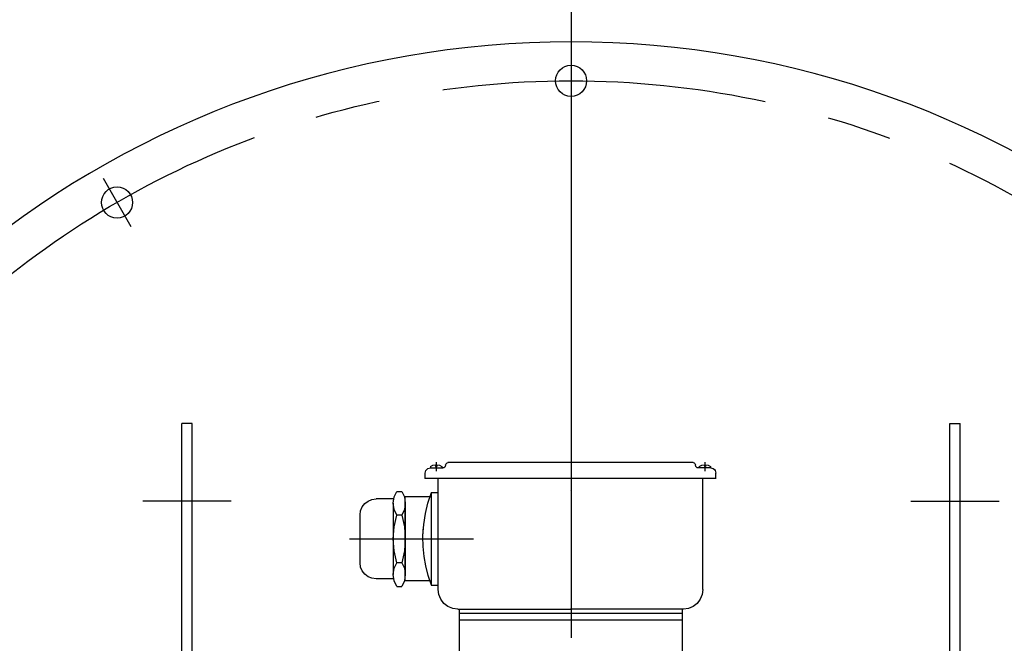
# Model space of a CAD drawing. Units: inches. Extents: x -118 to 3726, y 53 to 2860.
# Drawn here: x 611 to 991, y 2294 to 2534 of the extents above; entities that cross this region are included whole.
import ezdxf

# ---------------------------------------------------------------- set-up
doc = ezdxf.new("R2010")
doc.units = ezdxf.units.IN
doc.header["$LTSCALE"] = 100
doc.linetypes.add('CENTER', pattern=[2, 1.25, -0.25, 0.25, -0.25])
doc.layers.add('1', color=7, linetype='Continuous', lineweight=30)
doc.layers.add('3-1', color=1, linetype='CENTER')

msp = doc.modelspace()

# ---------------------------------------------------------------- linework, layer by layer
at = {"layer": '1'}
for p, q in [((673.69, 2028.82), (673.69, 2378.82)), ((677.69, 2378.82), (673.69, 2378.82)), ((677.69, 2028.82), (677.69, 2378.82)), ((969.69, 2378.82), (973.69, 2378.82)), ((969.69, 2028.82), (969.69, 2378.82)), ((973.69, 2028.82), (973.69, 2378.82)), ((767.54, 2360.12), (767.78, 2360.59)), ((767.78, 2360.59), (768.1, 2361.07)), ((767.78, 2360.59), (767.78, 2360.59)), ((768.1, 2361.07), (768.49, 2361.38)), ((768.1, 2361.07), (768.1, 2361.07)), ((768.49, 2361.38), (768.97, 2361.54)), ((768.49, 2361.38), (768.49, 2361.38)), ((768.97, 2361.54), (769.52, 2361.62)), ((768.97, 2361.54), (768.97, 2361.54)), ((769.52, 2362.18), (770.47, 2362.65)), ((769.52, 2362.18), (769.52, 2361.62)), ((769.52, 2361.62), (774.27, 2361.62)), ((769.52, 2361.62), (774.27, 2361.62)), ((770.47, 2362.65), (771.5, 2362.81)), ((770.47, 2362.65), (770.47, 2362.65)), ((771.5, 2362.81), (771.5, 2362.25)), ((771.5, 2362.25), (771.74, 2362.25)), ((771.74, 2363.92), (771.74, 2360.35)), ((771.9, 2362.25), (771.74, 2362.25)), ((771.9, 2362.81), (771.9, 2362.25)), ((771.9, 2362.81), (772.93, 2362.65)), ((772.93, 2362.65), (773.88, 2362.18)), ((772.93, 2362.65), (772.93, 2362.65)), ((773.88, 2362.18), (773.88, 2361.62)), ((774.67, 2361.7), (774.27, 2361.62)), ((774.99, 2361.94), (774.67, 2361.7)), ((774.67, 2361.7), (774.67, 2361.7)), ((775.22, 2362.25), (774.99, 2361.94)), ((774.99, 2361.94), (774.99, 2361.94)), ((775.3, 2362.65), (775.22, 2362.25)), ((775.22, 2362.25), (775.22, 2362.25)), ((775.3, 2362.65), (775.38, 2363.05)), ((775.38, 2363.05), (775.62, 2363.36)), ((775.38, 2363.05), (775.38, 2363.05)), ((775.62, 2363.36), (775.94, 2363.6)), ((775.62, 2363.36), (775.62, 2363.36)), ((775.94, 2363.6), (776.33, 2363.68)), ((775.94, 2363.6), (775.94, 2363.6)), ((870.8, 2363.68), (776.18, 2363.68)), ((870.72, 2363.68), (871.11, 2363.6)), ((871.11, 2363.6), (871.43, 2363.36)), ((871.11, 2363.6), (871.11, 2363.6)), ((871.43, 2363.36), (871.59, 2363.05)), ((871.43, 2363.36), (871.43, 2363.36)), ((871.59, 2363.05), (871.67, 2362.65)), ((871.59, 2363.05), (871.59, 2363.05)), ((871.75, 2362.25), (871.67, 2362.65)), ((871.75, 2362.25), (871.75, 2362.25)), ((871.99, 2361.94), (871.75, 2362.25)), ((871.99, 2361.94), (871.99, 2361.94)), ((872.3, 2361.7), (871.99, 2361.94)), ((872.3, 2361.7), (872.3, 2361.7)), ((872.7, 2361.62), (872.3, 2361.7)), ((877.53, 2361.62), (872.7, 2361.62)), ((873.09, 2362.18), (874.04, 2362.65)), ((873.09, 2362.18), (873.09, 2361.62)), ((874.04, 2362.65), (875.07, 2362.81)), ((874.04, 2362.65), (874.04, 2362.65)), ((875.07, 2362.81), (875.07, 2362.25)), ((875.07, 2362.25), (875.23, 2362.25)), ((875.23, 2363.92), (875.23, 2360.35)), ((875.47, 2362.25), (875.23, 2362.25)), ((875.47, 2362.81), (876.5, 2362.65)), ((875.47, 2362.81), (875.47, 2362.25)), ((876.5, 2362.65), (877.45, 2362.18)), ((876.5, 2362.65), (876.5, 2362.65)), ((877.45, 2362.18), (877.45, 2361.62)), ((877.53, 2361.62), (878, 2361.54)), ((878, 2361.54), (878.48, 2361.38)), ((878, 2361.54), (878, 2361.54)), ((878.48, 2361.38), (878.96, 2361.07)), ((878.48, 2361.38), (878.48, 2361.38)), ((878.96, 2361.07), (879.27, 2360.59)), ((878.96, 2361.07), (878.96, 2361.07)), ((879.27, 2360.59), (879.43, 2360.12)), ((879.27, 2360.59), (879.27, 2360.59)), ((879.67, 2357.58), (767.39, 2357.58)), ((767.47, 2359.64), (767.54, 2360.12)), ((767.47, 2359.64), (767.47, 2359.64)), ((767.47, 2357.58), (767.47, 2359.64)), ((767.54, 2360.12), (767.54, 2360.12)), ((772.53, 2314.75), (772.53, 2357.58)), ((874.52, 2314.75), (874.52, 2357.66)), ((879.43, 2360.12), (879.51, 2359.64)), ((879.43, 2360.12), (879.43, 2360.12)), ((879.51, 2357.58), (879.51, 2359.64)), ((745.45, 2348.87), (746.96, 2349.51)), ((746.96, 2349.51), (748.54, 2349.74)), ((746.96, 2349.51), (746.96, 2349.51)), ((755.35, 2349.74), (748.54, 2349.74)), ((755.19, 2348.08), (755.51, 2350.46)), ((755.51, 2350.46), (756.54, 2352.59)), ((755.51, 2350.46), (755.51, 2350.46)), ((756.54, 2352.59), (758.44, 2352.59)), ((758.44, 2352.59), (759.47, 2350.46)), ((759.47, 2350.46), (759.78, 2348.08)), ((759.47, 2350.46), (759.47, 2350.46)), ((769.21, 2350.46), (759.78, 2350.46)), ((759.78, 2318.15), (759.78, 2350.46)), ((768.49, 2348.08), (769.84, 2352.12)), ((769.76, 2352.12), (772.45, 2352.12)), ((769.76, 2352.12), (769.76, 2316.49)), ((823.53, 2352.83), (823.53, 2352.83)), ((742.6, 2345.15), (743.16, 2346.66)), ((743.16, 2346.66), (744.19, 2347.92)), ((743.16, 2346.66), (743.16, 2346.66)), ((744.19, 2347.92), (745.45, 2348.87)), ((744.19, 2347.92), (744.19, 2347.92)), ((745.45, 2348.87), (745.45, 2348.87)), ((755.19, 2348.08), (755.19, 2320.53)), ((755.19, 2348.08), (755.19, 2348.08)), ((755.51, 2345.63), (755.19, 2348.08)), ((755.51, 2345.63), (755.51, 2345.63)), ((756.54, 2343.49), (755.51, 2345.63)), ((759.47, 2345.63), (758.44, 2343.49)), ((759.78, 2348.08), (759.47, 2345.63)), ((759.47, 2345.63), (759.47, 2345.63)), ((759.78, 2348.08), (759.78, 2320.53)), ((759.78, 2348.08), (759.78, 2348.08)), ((767.54, 2344.04), (768.49, 2348.08)), ((768.49, 2348.08), (768.49, 2348.08)), ((742.37, 2343.57), (742.6, 2345.15)), ((742.37, 2343.57), (742.37, 2343.57)), ((742.37, 2325.12), (742.37, 2343.57)), ((742.6, 2345.15), (742.6, 2345.15)), ((755.51, 2338.98), (756.54, 2343.49)), ((758.44, 2343.49), (756.54, 2343.49)), ((758.44, 2343.49), (759.47, 2338.98)), ((766.91, 2339.85), (767.54, 2344.04)), ((767.54, 2344.04), (767.54, 2344.04)), ((755.19, 2334.3), (755.51, 2338.98)), ((755.51, 2338.98), (755.51, 2338.98)), ((759.47, 2338.98), (759.78, 2334.3)), ((759.47, 2338.98), (759.47, 2338.98)), ((766.6, 2335.65), (766.91, 2339.85)), ((766.6, 2335.25), (766.83, 2339.05)), ((766.91, 2339.85), (766.91, 2339.85)), ((755.19, 2334.3), (755.19, 2334.3)), ((755.51, 2329.71), (755.19, 2334.3)), ((759.78, 2334.3), (759.47, 2329.71)), ((759.78, 2334.3), (759.78, 2334.3)), ((766.6, 2335.25), (766.6, 2335.25)), ((766.67, 2331.37), (766.6, 2335.25)), ((766.67, 2331.37), (766.67, 2331.37)), ((767.07, 2327.57), (766.67, 2331.37)), ((755.51, 2329.71), (755.51, 2329.71)), ((756.54, 2325.12), (755.51, 2329.71)), ((759.47, 2329.71), (758.44, 2325.12)), ((759.47, 2329.71), (759.47, 2329.71)), ((767.07, 2327.57), (767.07, 2327.57)), ((767.7, 2323.85), (767.07, 2327.57)), ((742.37, 2325.12), (742.37, 2325.12)), ((742.6, 2323.46), (742.37, 2325.12)), ((742.6, 2323.46), (742.6, 2323.46)), ((743.16, 2321.95), (742.6, 2323.46)), ((755.19, 2320.53), (755.51, 2322.98)), ((755.51, 2322.98), (756.54, 2325.12)), ((755.51, 2322.98), (755.51, 2322.98)), ((758.44, 2325.12), (756.54, 2325.12)), ((758.44, 2325.12), (759.47, 2322.98)), ((759.47, 2322.98), (759.78, 2320.53)), ((759.47, 2322.98), (759.47, 2322.98)), ((767.7, 2323.85), (767.7, 2323.85)), ((768.65, 2320.13), (767.7, 2323.85)), ((743.16, 2321.95), (743.16, 2321.95)), ((744.19, 2320.68), (743.16, 2321.95)), ((744.19, 2320.68), (744.19, 2320.68)), ((745.45, 2319.73), (744.19, 2320.68)), ((745.45, 2319.73), (745.45, 2319.73)), ((746.96, 2319.1), (745.45, 2319.73)), ((746.96, 2319.1), (746.96, 2319.1)), ((748.54, 2318.86), (746.96, 2319.1)), ((755.35, 2318.86), (748.54, 2318.86)), ((755.19, 2320.53), (755.19, 2320.53)), ((755.51, 2318.15), (755.19, 2320.53)), ((759.78, 2320.53), (759.47, 2318.15)), ((759.78, 2320.53), (759.78, 2320.53)), ((768.65, 2320.13), (768.65, 2320.13)), ((769.84, 2316.49), (768.65, 2320.13)), ((755.51, 2318.15), (755.51, 2318.15)), ((756.54, 2316.01), (755.51, 2318.15)), ((756.54, 2316.01), (758.44, 2316.01)), ((759.47, 2318.15), (758.44, 2316.01)), ((759.47, 2318.15), (759.47, 2318.15)), ((769.21, 2318.15), (759.78, 2318.15)), ((769.76, 2316.49), (772.45, 2316.49)), ((769.76, 2316.49), (769.76, 2316.49)), ((772.77, 2312.85), (772.53, 2314.75)), ((772.77, 2312.85), (772.77, 2312.85)), ((773.48, 2311.02), (772.77, 2312.85)), ((874.2, 2312.85), (873.49, 2311.02)), ((874.52, 2314.75), (874.2, 2312.85)), ((874.2, 2312.85), (874.2, 2312.85)), ((773.48, 2311.02), (773.48, 2311.02)), ((774.67, 2309.44), (773.48, 2311.02)), ((774.67, 2309.44), (774.67, 2309.44)), ((776.25, 2308.25), (774.67, 2309.44)), ((776.25, 2308.25), (776.25, 2308.25)), ((778.08, 2307.46), (776.25, 2308.25)), ((778.08, 2307.46), (778.08, 2307.46)), ((780.06, 2307.22), (778.08, 2307.46)), ((868.9, 2307.46), (867, 2307.22)), ((870.72, 2308.25), (868.9, 2307.46)), ((868.9, 2307.46), (868.9, 2307.46)), ((872.3, 2309.44), (870.72, 2308.25)), ((870.72, 2308.25), (870.72, 2308.25)), ((873.49, 2311.02), (872.3, 2309.44)), ((872.3, 2309.44), (872.3, 2309.44)), ((873.49, 2311.02), (873.49, 2311.02)), ((780.06, 2307.22), (823.53, 2307.22)), ((780.69, 2262.33), (780.69, 2307.22)), ((866.68, 2305.56), (780.69, 2305.56)), ((866.68, 2305.56), (780.69, 2305.56)), ((861.93, 2305.56), (785.04, 2305.56)), ((867, 2307.22), (823.53, 2307.22)), ((866.68, 2262.33), (866.68, 2307.22)), ((866.68, 2302.95), (780.69, 2302.95))]:
    msp.add_line(p, q, dxfattribs=at)
for centre in [(823.69, 2510.82), (648.69, 2463.92)]:
    msp.add_circle(centre, 6, dxfattribs=at)
msp.add_arc((823.69, 2160.82), 365, 294.2651, 245.7349, dxfattribs=at)
at = {"layer": '3-1', "ltscale": 3}
for p, q in [((823.69, 2671.17), (823.69, 1514.17)), ((823.69, 2671.17), (823.69, 1514.17)), ((823.69, 2524.79), (823.69, 2496.84)), ((738.25, 2334.3), (786.15, 2334.3))]:
    msp.add_line(p, q, dxfattribs=at)
at = {"layer": '3-1'}
for p, q in [((823.69, 2521.56), (823.69, 2500.07)), ((643.31, 2473.23), (654.06, 2454.62)), ((692.69, 2348.82), (658.69, 2348.82)), ((954.69, 2348.82), (988.69, 2348.82))]:
    msp.add_line(p, q, dxfattribs=at)
msp.add_circle((823.69, 2160.82), 350, dxfattribs=at)

doc.saveas('drawing.dxf')
